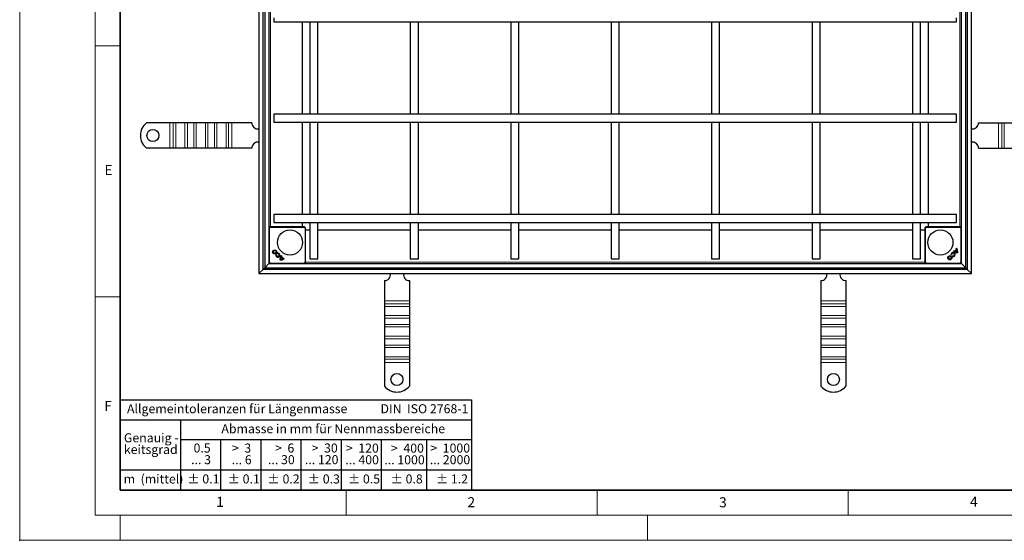
# Model space of a CAD drawing. Units: millimetres. Extents: x 0 to 420, y 0 to 297.
# Drawn here: x 0 to 196, y 0 to 104 of the extents above; entities that cross this region are included whole.
import ezdxf

# ---------------------------------------------------------------- set-up
doc = ezdxf.new("R2010")
doc.units = ezdxf.units.MM
doc.header["$PDSIZE"] = -1
doc.styles.add('SLDTEXTSTYLE0', font='TXT', dxfattribs={"width": 0.605})
doc.styles.add('SLDTEXTSTYLE1', font='TXT', dxfattribs={"width": 0.57})
doc.styles.add('SLDTEXTSTYLE2', font='TXT', dxfattribs={"width": 0.563})
doc.styles.add('SLDTEXTSTYLE3', font='TXT', dxfattribs={"width": 0.5525})
doc.styles.add('SLDTEXTSTYLE4', font='TXT', dxfattribs={"width": 0.575})

# ---------------------------------------------------------------- blocks, each defined once
blk = doc.blocks.new('SW_NOTE_0')
at = {"color": 0, "linetype": 'Continuous', "lineweight": 18, "insert": (0, 2.32), "char_height": 1.8, "attachment_point": 1, "style": 'SLDTEXTSTYLE0'}
blk.add_mtext('Allgemeintoleranzen für Längenmasse            DIN  ISO 2768-1', dxfattribs=at)
blk = doc.blocks.new('SW_NOTE_0_1')
at = {"color": 0, "linetype": 'Continuous', "lineweight": 18, "insert": (0.68, 2.32), "char_height": 1.8, "attachment_point": 1, "style": 'SLDTEXTSTYLE0'}
blk.add_mtext('Abmasse in mm für Nennmassbereiche', dxfattribs=at)
blk = doc.blocks.new('SW_NOTE_0_2')
at = {"color": 0, "linetype": 'Continuous', "lineweight": 18, "insert": (0, 2.32), "char_height": 1.8, "attachment_point": 1, "style": 'SLDTEXTSTYLE0'}
blk.add_mtext('m  (mittel)', dxfattribs=at)
blk = doc.blocks.new('SW_NOTE_0_3')
at = {"color": 0, "linetype": 'Continuous', "lineweight": 18, "char_height": 1.8, "attachment_point": 3}
for s, insert, style in [('>  120', (6.86, 2.32), 'SLDTEXTSTYLE1'), ('... 400', (6.88, 0), 'SLDTEXTSTYLE0')]:
    blk.add_mtext(s, dxfattribs=dict(at, insert=insert, style=style))
blk = doc.blocks.new('SW_NOTE_0_4')
at = {"color": 0, "linetype": 'Continuous', "lineweight": 18, "insert": (0, 2.32), "char_height": 1.8, "attachment_point": 1, "style": 'SLDTEXTSTYLE0'}
blk.add_mtext('± 0.1', dxfattribs=at)
blk = doc.blocks.new('SW_NOTE_0_5')
at = {"color": 0, "linetype": 'Continuous', "lineweight": 18, "insert": (0, 2.32), "char_height": 1.8, "attachment_point": 1, "style": 'SLDTEXTSTYLE0'}
blk.add_mtext('± 0.2', dxfattribs=at)
blk = doc.blocks.new('SW_NOTE_0_6')
at = {"color": 0, "linetype": 'Continuous', "lineweight": 18, "insert": (0, 2.32), "char_height": 1.8, "attachment_point": 1, "style": 'SLDTEXTSTYLE0'}
blk.add_mtext('± 0.3', dxfattribs=at)
blk = doc.blocks.new('SW_NOTE_0_7')
at = {"color": 0, "linetype": 'Continuous', "lineweight": 18, "insert": (0, 2.32), "char_height": 1.8, "attachment_point": 1, "style": 'SLDTEXTSTYLE0'}
blk.add_mtext('± 0.5', dxfattribs=at)
blk = doc.blocks.new('SW_NOTE_0_8')
at = {"color": 0, "linetype": 'Continuous', "lineweight": 18, "insert": (0, 2.32), "char_height": 1.8, "attachment_point": 1, "style": 'SLDTEXTSTYLE0'}
blk.add_mtext('± 0.8', dxfattribs=at)
blk = doc.blocks.new('SW_NOTE_0_9')
at = {"color": 0, "linetype": 'Continuous', "lineweight": 18, "insert": (0, 2.32), "char_height": 1.8, "attachment_point": 1, "style": 'SLDTEXTSTYLE0'}
blk.add_mtext('± 0.1', dxfattribs=at)
blk = doc.blocks.new('SW_NOTE_0_10')
at = {"color": 0, "linetype": 'Continuous', "lineweight": 18, "char_height": 1.8, "attachment_point": 1, "style": 'SLDTEXTSTYLE0'}
for s, insert in [('Genauig -', (0, 2.32)), ('keitsgrad', (0, 0))]:
    blk.add_mtext(s, dxfattribs=dict(at, insert=insert))
blk = doc.blocks.new('SW_NOTE_0_11')
at = {"color": 0, "linetype": 'Continuous', "lineweight": 18, "char_height": 1.8, "attachment_point": 3}
for s, insert, style in [('>  400', (6.86, 2.32), 'SLDTEXTSTYLE1'), ('... 1000', (7.02, 0), 'SLDTEXTSTYLE0')]:
    blk.add_mtext(s, dxfattribs=dict(at, insert=insert, style=style))
blk = doc.blocks.new('SW_NOTE_0_12')
at = {"color": 0, "linetype": 'Continuous', "lineweight": 18, "char_height": 1.8, "attachment_point": 3}
for s, insert, style in [('>  30', (5.51, 2.32), 'SLDTEXTSTYLE2'), ('... 120', (5.66, 0), 'SLDTEXTSTYLE0')]:
    blk.add_mtext(s, dxfattribs=dict(at, insert=insert, style=style))
blk = doc.blocks.new('SW_NOTE_0_13')
at = {"color": 0, "linetype": 'Continuous', "lineweight": 18, "char_height": 1.8, "attachment_point": 3}
for s, insert, style in [('>  3', (4.16, 2.32), 'SLDTEXTSTYLE3'), ('... 6', (4.25, 0), 'SLDTEXTSTYLE0')]:
    blk.add_mtext(s, dxfattribs=dict(at, insert=insert, style=style))
blk = doc.blocks.new('SW_NOTE_0_14')
at = {"color": 0, "linetype": 'Continuous', "lineweight": 18, "char_height": 1.8, "attachment_point": 3, "style": 'SLDTEXTSTYLE0'}
for s, insert in [('0.5', (3.38, 2.32)), ('... 3', (3.45, 0))]:
    blk.add_mtext(s, dxfattribs=dict(at, insert=insert))
blk = doc.blocks.new('SW_NOTE_0_15')
at = {"color": 0, "linetype": 'Continuous', "lineweight": 18, "char_height": 1.8, "attachment_point": 3}
for s, insert, style in [('>  6', (4.16, 2.32), 'SLDTEXTSTYLE3'), ('... 30', (4.25, 0), 'SLDTEXTSTYLE0')]:
    blk.add_mtext(s, dxfattribs=dict(at, insert=insert, style=style))
blk = doc.blocks.new('SW_NOTE_0_16')
at = {"color": 0, "linetype": 'Continuous', "lineweight": 18, "char_height": 1.8, "attachment_point": 3}
for s, insert, style in [('>  1000', (8.21, 2.32), 'SLDTEXTSTYLE4'), ('... 2000', (8.24, 0), 'SLDTEXTSTYLE0')]:
    blk.add_mtext(s, dxfattribs=dict(at, insert=insert, style=style))
blk = doc.blocks.new('SW_NOTE_0_17')
at = {"color": 0, "linetype": 'Continuous', "lineweight": 18, "insert": (0, 2.32), "char_height": 1.8, "attachment_point": 1, "style": 'SLDTEXTSTYLE0'}
blk.add_mtext('± 1.2', dxfattribs=at)
blk = doc.blocks.new('Allg-Toleranz-mittel')
at = {"color": 7}
for p, q in [((0, 18), (0, 0)), ((0, 18), (70, 18)), ((70, 18), (70, 0)), ((0, 14), (70, 14)), ((12, 14), (12, 0)), ((70, 10), (12, 10)), ((20, 10), (20, 0)), ((28, 10), (28, 0)), ((36, 10), (36, 0)), ((44, 10), (44, 0)), ((52, 10), (52, 0)), ((70, 4), (0, 4)), ((70, 0), (0, 0))]:
    blk.add_line(p, q, dxfattribs=at)
blk.add_line((61, 10), (61, 0))
at = {"color": 7, "linetype": 'Continuous', "lineweight": 18}
for name, p in [('SW_NOTE_0', (1.37, 14.78)), ('SW_NOTE_0_1', (19.49, 10.8)), ('SW_NOTE_0_10', (0.75, 8.99)), ('SW_NOTE_0_14', (14.65, 6.96)), ('SW_NOTE_0_13', (21.94, 6.95)), ('SW_NOTE_0_15', (30.52, 6.96)), ('SW_NOTE_0_12', (37.83, 6.96)), ('SW_NOTE_0_3', (44.66, 6.94)), ('SW_NOTE_0_11', (53.64, 6.93)), ('SW_NOTE_0_16', (61.48, 6.95)), ('SW_NOTE_0_2', (0.71, 0.8)), ('SW_NOTE_0_9', (13.37, 0.8)), ('SW_NOTE_0_4', (21.4, 0.8)), ('SW_NOTE_0_5', (29.34, 0.8)), ('SW_NOTE_0_6', (37.35, 0.79)), ('SW_NOTE_0_7', (45.35, 0.8)), ('SW_NOTE_0_8', (53.85, 0.8)), ('SW_NOTE_0_17', (62.87, 0.8))]:
    blk.add_blockref(name, p, dxfattribs=at)

msp = doc.modelspace()

# ---------------------------------------------------------------- linework, layer by layer
at = {"color": 7, "linetype": 'Continuous', "lineweight": 18}
for p, q in [((0, 0), (0, 297)), ((15, 292), (15, 5)), ((15, 98.5), (20, 98.5)), ((15, 48.5), (20, 48.5)), ((65, 10), (65, 5)), ((115, 10), (115, 5)), ((165, 10), (165, 5)), ((15, 5), (415, 5)), ((20, 5), (20, 0)), ((125, 5), (125, 0)), ((0, 0), (420, 0))]:
    msp.add_line(p, q, dxfattribs=at)
at = {"color": 7, "linetype": 'Continuous', "lineweight": 35}
for p, q in [((20, 287), (20, 10)), ((20, 10), (415, 10))]:
    msp.add_line(p, q, dxfattribs=at)
at = {"color": 7, "linetype": 'Continuous', "lineweight": 25}
for p, q in [((47.6324, 195.0347), (47.6324, 53.1147)), ((48.4724, 53.9547), (48.4724, 194.1947)), ((188.7124, 194.1947), (188.7124, 53.9547)), ((189.5524, 53.1147), (189.5524, 195.0347)), ((48.7924, 193.8747), (48.7924, 54.2747)), ((49.6324, 193.0347), (49.6324, 55.1147)), ((187.5524, 55.1147), (187.5524, 193.0347)), ((188.3924, 54.2747), (188.3924, 193.8747)), ((50.5924, 104.0747), (50.5924, 103.2747)), ((186.5924, 103.2747), (186.5924, 104.0747)), ((50.5924, 103.2747), (186.5924, 103.2747)), ((56.2924, 84.8747), (56.2924, 103.2747)), ((57.7924, 103.2747), (57.7924, 84.8747)), ((59.3924, 84.8747), (59.3924, 103.2747)), ((77.7924, 103.2747), (77.7924, 84.8747)), ((79.3924, 84.8747), (79.3924, 103.2747)), ((97.7924, 103.2747), (97.7924, 84.8747)), ((99.3924, 84.8747), (99.3924, 103.2747)), ((117.7924, 103.2747), (117.7924, 84.8747)), ((119.3924, 84.8747), (119.3924, 103.2747)), ((137.7924, 103.2747), (137.7924, 84.8747)), ((139.3924, 84.8747), (139.3924, 103.2747)), ((157.7924, 103.2747), (157.7924, 84.8747)), ((159.3924, 84.8747), (159.3924, 103.2747)), ((177.7924, 103.2747), (177.7924, 84.8747)), ((179.3924, 84.8747), (179.3924, 103.2747)), ((180.8924, 103.2747), (180.8924, 84.8747)), ((186.5924, 84.8747), (50.5924, 84.8747)), ((50.5924, 84.8747), (50.5924, 84.0747)), ((186.5924, 84.0747), (186.5924, 84.8747)), ((29.9324, 83.1147), (25.2349, 83.1147)), ((30.5688, 83.1147), (29.9324, 83.1147)), ((31.0638, 83.1147), (30.5688, 83.1147)), ((32.9023, 83.1147), (31.0638, 83.1147)), ((33.3973, 83.1147), (32.9023, 83.1147)), ((34.67, 83.1147), (33.3973, 83.1147)), ((35.165, 83.1147), (34.67, 83.1147)), ((37.0035, 83.1147), (35.165, 83.1147)), ((37.4985, 83.1147), (37.0035, 83.1147)), ((38.7713, 83.1147), (37.4985, 83.1147)), ((39.2662, 83.1147), (38.7713, 83.1147)), ((41.1047, 83.1147), (39.2662, 83.1147)), ((41.5997, 83.1147), (41.1047, 83.1147)), ((42.2361, 83.1147), (41.5997, 83.1147)), ((46.2324, 83.1147), (42.2361, 83.1147)), ((50.5924, 84.0747), (50.5924, 83.2747)), ((50.5924, 83.2747), (186.5924, 83.2747)), ((56.2924, 64.8747), (56.2924, 83.2747)), ((57.7924, 83.2747), (57.7924, 64.8747)), ((59.3924, 64.8747), (59.3924, 83.2747)), ((77.7924, 83.2747), (77.7924, 64.8747)), ((79.3924, 64.8747), (79.3924, 83.2747)), ((97.7924, 83.2747), (97.7924, 64.8747)), ((99.3924, 64.8747), (99.3924, 83.2747)), ((117.7924, 83.2747), (117.7924, 64.8747)), ((119.3924, 64.8747), (119.3924, 83.2747)), ((137.7924, 83.2747), (137.7924, 64.8747)), ((139.3924, 64.8747), (139.3924, 83.2747)), ((157.7924, 83.2747), (157.7924, 64.8747)), ((159.3924, 64.8747), (159.3924, 83.2747)), ((177.7924, 83.2747), (177.7924, 64.8747)), ((179.3924, 64.8747), (179.3924, 83.2747)), ((180.8924, 83.2747), (180.8924, 64.8747)), ((186.5924, 83.2747), (186.5924, 84.0747)), ((190.9524, 83.1147), (194.9488, 83.1147)), ((194.9488, 83.1147), (195.5852, 83.1147)), ((195.5852, 83.1147), (196.0801, 83.1147)), ((196.0801, 83.1147), (197.9186, 83.1147)), ((29.9324, 78.1147), (25.2349, 78.1147)), ((30.5688, 78.1147), (29.9324, 78.1147)), ((31.0638, 78.1147), (30.5688, 78.1147)), ((32.9023, 78.1147), (31.0638, 78.1147)), ((33.3973, 78.1147), (32.9023, 78.1147)), ((34.67, 78.1147), (33.3973, 78.1147)), ((35.165, 78.1147), (34.67, 78.1147)), ((37.0035, 78.1147), (35.165, 78.1147)), ((37.4985, 78.1147), (37.0035, 78.1147)), ((38.7713, 78.1147), (37.4985, 78.1147)), ((39.2662, 78.1147), (38.7713, 78.1147)), ((41.1047, 78.1147), (39.2662, 78.1147)), ((41.5997, 78.1147), (41.1047, 78.1147)), ((42.2361, 78.1147), (41.5997, 78.1147)), ((46.2324, 78.1147), (42.2361, 78.1147)), ((190.9524, 78.1147), (194.9488, 78.1147)), ((194.9488, 78.1147), (195.5852, 78.1147)), ((195.5852, 78.1147), (196.0801, 78.1147)), ((196.0801, 78.1147), (197.9186, 78.1147)), ((186.5924, 64.8747), (50.5924, 64.8747)), ((50.5924, 64.8747), (50.5924, 64.0747)), ((186.5924, 64.0747), (186.5924, 64.8747)), ((50.5924, 64.0747), (50.5924, 63.2747)), ((50.5924, 63.2747), (186.5924, 63.2747)), ((56.2924, 62.4147), (56.2924, 63.2747)), ((57.7924, 63.2747), (57.7924, 56.0747)), ((59.3924, 56.0747), (59.3924, 63.2747)), ((77.7924, 63.2747), (77.7924, 56.0747)), ((79.3924, 56.0747), (79.3924, 63.2747)), ((97.7924, 63.2747), (97.7924, 56.0747)), ((99.3924, 56.0747), (99.3924, 63.2747)), ((117.7924, 63.2747), (117.7924, 56.0747)), ((119.3924, 56.0747), (119.3924, 63.2747)), ((137.7924, 63.2747), (137.7924, 56.0747)), ((139.3924, 56.0747), (139.3924, 63.2747)), ((157.7924, 63.2747), (157.7924, 56.0747)), ((159.3924, 56.0747), (159.3924, 63.2747)), ((177.7924, 63.2747), (177.7924, 56.0747)), ((179.3924, 56.0747), (179.3924, 63.2747)), ((180.8924, 63.2747), (180.8924, 62.4147)), ((186.5924, 63.2747), (186.5924, 64.0747)), ((49.8031, 62.3854), (49.6617, 62.244)), ((56.691, 62.4147), (49.8739, 62.4147)), ((56.9031, 62.244), (56.7617, 62.3854)), ((56.9324, 55.3561), (56.9324, 62.1733)), ((57.7924, 61.7747), (56.9324, 61.7747)), ((77.7924, 61.7747), (59.3924, 61.7747)), ((97.7924, 61.7747), (79.3924, 61.7747)), ((117.7924, 61.7747), (99.3924, 61.7747)), ((137.7924, 61.7747), (119.3924, 61.7747)), ((157.7924, 61.7747), (139.3924, 61.7747)), ((177.7924, 61.7747), (159.3924, 61.7747)), ((180.2524, 61.7747), (179.3924, 61.7747)), ((180.2524, 62.1733), (180.2524, 55.3561)), ((180.4231, 62.3854), (180.2817, 62.244)), ((187.311, 62.4147), (180.4939, 62.4147)), ((187.5231, 62.244), (187.3817, 62.3854)), ((51.0188, 56.8986), (51.1399, 56.8662)), ((51.0194, 56.8975), (51.0188, 56.8986)), ((51.1388, 56.8656), (51.0194, 56.8975)), ((51.1399, 56.8662), (51.1388, 56.8656)), ((51.3405, 57.0706), (51.3081, 57.1916)), ((51.3091, 57.191), (51.3081, 57.1916)), ((51.3091, 57.191), (51.3411, 57.0716)), ((51.3411, 57.0716), (51.3405, 57.0706)), ((185.9698, 57.5803), (186.0584, 57.6689)), ((185.971, 57.5803), (185.9698, 57.5803)), ((186.0584, 57.6677), (185.971, 57.5803)), ((186.0584, 57.6689), (186.0584, 57.6677)), ((186.1471, 57.5984), (186.5346, 57.9859)), ((186.1472, 57.5972), (186.1471, 57.5984)), ((186.5358, 57.9858), (186.1472, 57.5972)), ((186.2496, 57.5244), (186.6015, 57.8762)), ((186.2496, 57.5244), (186.2511, 57.5246)), ((186.2511, 57.5246), (186.6013, 57.8748)), ((186.457, 58.0675), (186.5456, 58.1561)), ((186.4583, 58.0676), (186.457, 58.0675)), ((186.5456, 58.1549), (186.4583, 58.0676)), ((186.5346, 57.9859), (186.5358, 57.9858)), ((186.5456, 58.1561), (186.5456, 58.1549)), ((186.6013, 57.8748), (186.6015, 57.8762)), ((186.711, 57.4149), (186.7101, 57.4158)), ((186.8241, 57.3018), (186.8249, 57.301)), ((49.6324, 55.1147), (48.7924, 54.2747)), ((48.7924, 54.2747), (49.6324, 55.1147)), ((49.7324, 55.2147), (49.6324, 55.1147)), ((49.6324, 55.1147), (187.5524, 55.1147)), ((49.6617, 55.2854), (49.8031, 55.144)), ((51.8195, 55.843), (51.8187, 55.8422)), ((51.9327, 55.9562), (51.9335, 55.957)), ((52.0421, 56.4175), (52.0423, 56.416)), ((52.0421, 56.4175), (52.394, 56.0656)), ((52.0423, 56.416), (52.3926, 56.0658)), ((52.098, 56.6974), (52.1866, 56.6087)), ((52.098, 56.6961), (52.098, 56.6974)), ((52.1854, 56.6087), (52.098, 56.6961)), ((52.115, 56.52), (52.1161, 56.5201)), ((52.5036, 56.1314), (52.115, 56.52)), ((52.1161, 56.5201), (52.5036, 56.1325)), ((52.1866, 56.6087), (52.1854, 56.6087)), ((52.3926, 56.0658), (52.394, 56.0656)), ((52.5036, 56.1325), (52.5036, 56.1314)), ((52.5853, 56.2101), (52.6739, 56.1215)), ((52.5853, 56.2088), (52.5853, 56.2101)), ((52.6726, 56.1215), (52.5853, 56.2088)), ((52.6739, 56.1215), (52.6726, 56.1215)), ((56.7617, 55.144), (56.9031, 55.2854)), ((57.7924, 56.0747), (59.3924, 56.0747)), ((77.7924, 56.0747), (79.3924, 56.0747)), ((97.7924, 56.0747), (99.3924, 56.0747)), ((117.7924, 56.0747), (119.3924, 56.0747)), ((137.7924, 56.0747), (139.3924, 56.0747)), ((157.7924, 56.0747), (159.3924, 56.0747)), ((177.7924, 56.0747), (179.3924, 56.0747)), ((180.2817, 55.2854), (180.4231, 55.144)), ((185.5966, 56.8227), (185.4755, 56.7903)), ((185.4761, 56.7914), (185.4755, 56.7903)), ((185.4761, 56.7914), (185.5955, 56.8234)), ((185.5955, 56.8234), (185.5966, 56.8227)), ((185.7685, 56.5011), (185.8009, 56.6221)), ((185.7696, 56.5017), (185.7685, 56.5011)), ((185.8015, 56.6211), (185.7696, 56.5017)), ((185.8009, 56.6221), (185.8015, 56.6211)), ((187.3817, 55.144), (187.5231, 55.2854)), ((187.5524, 55.1147), (187.4524, 55.2147)), ((188.3924, 54.2747), (187.5524, 55.1147)), ((187.5524, 55.1147), (188.3924, 54.2747)), ((47.6324, 53.1147), (48.4724, 53.9547)), ((48.4724, 53.9547), (47.6324, 53.1147)), ((47.6324, 53.1147), (189.5524, 53.1147)), ((48.4724, 53.9547), (48.7924, 54.2747)), ((188.7124, 53.9547), (48.4724, 53.9547)), ((48.7924, 54.2747), (188.3924, 54.2747)), ((188.7124, 53.9547), (188.3924, 54.2747)), ((189.5524, 53.1147), (188.7124, 53.9547)), ((188.7124, 53.9547), (189.5524, 53.1147)), ((72.6324, 51.7147), (72.6324, 47.7183)), ((77.6324, 51.7147), (77.6324, 47.7183)), ((159.5524, 51.7147), (159.5524, 47.7183)), ((164.5524, 51.7147), (164.5524, 47.7183)), ((72.6324, 47.7183), (72.6324, 47.0819)), ((72.6324, 47.0819), (72.6324, 46.587)), ((77.6324, 47.7183), (77.6324, 47.0819)), ((77.6324, 47.0819), (77.6324, 46.587)), ((159.5524, 47.7183), (159.5524, 47.0819)), ((159.5524, 47.0819), (159.5524, 46.587)), ((164.5524, 47.7183), (164.5524, 47.0819)), ((164.5524, 47.0819), (164.5524, 46.587)), ((72.6324, 46.587), (72.6324, 44.7485)), ((77.6324, 46.587), (77.6324, 44.7485)), ((159.5524, 46.587), (159.5524, 44.7485)), ((164.5524, 46.587), (164.5524, 44.7485)), ((72.6324, 44.7485), (72.6324, 44.2535)), ((72.6324, 44.2535), (72.6324, 42.9807)), ((77.6324, 44.7485), (77.6324, 44.2535)), ((77.6324, 44.2535), (77.6324, 42.9807)), ((159.5524, 44.7485), (159.5524, 44.2535)), ((159.5524, 44.2535), (159.5524, 42.9807)), ((164.5524, 44.7485), (164.5524, 44.2535)), ((164.5524, 44.2535), (164.5524, 42.9807)), ((72.6324, 42.9807), (72.6324, 42.4858)), ((72.6324, 42.4858), (72.6324, 40.6473)), ((77.6324, 42.9807), (77.6324, 42.4858)), ((77.6324, 42.4858), (77.6324, 40.6473)), ((159.5524, 42.9807), (159.5524, 42.4858)), ((159.5524, 42.4858), (159.5524, 40.6473)), ((164.5524, 42.9807), (164.5524, 42.4858)), ((164.5524, 42.4858), (164.5524, 40.6473)), ((72.6324, 40.6473), (72.6324, 40.1523)), ((72.6324, 40.1523), (72.6324, 38.8795)), ((77.6324, 40.6473), (77.6324, 40.1523)), ((77.6324, 40.1523), (77.6324, 38.8795)), ((159.5524, 40.6473), (159.5524, 40.1523)), ((159.5524, 40.1523), (159.5524, 38.8795)), ((164.5524, 40.6473), (164.5524, 40.1523)), ((164.5524, 40.1523), (164.5524, 38.8795)), ((72.6324, 38.8795), (72.6324, 38.3845)), ((72.6324, 38.3845), (72.6324, 36.5461)), ((77.6324, 38.8795), (77.6324, 38.3845)), ((77.6324, 38.3845), (77.6324, 36.5461)), ((159.5524, 38.8795), (159.5524, 38.3845)), ((159.5524, 38.3845), (159.5524, 36.5461)), ((164.5524, 38.8795), (164.5524, 38.3845)), ((164.5524, 38.3845), (164.5524, 36.5461)), ((72.6324, 36.5461), (72.6324, 36.0511)), ((72.6324, 36.0511), (72.6324, 35.4147)), ((72.6324, 35.4147), (72.6324, 30.7172)), ((77.6324, 36.5461), (77.6324, 36.0511)), ((77.6324, 36.0511), (77.6324, 35.4147)), ((77.6324, 35.4147), (77.6324, 30.7172)), ((159.5524, 36.5461), (159.5524, 36.0511)), ((159.5524, 36.0511), (159.5524, 35.4147)), ((159.5524, 35.4147), (159.5524, 30.7172)), ((164.5524, 36.5461), (164.5524, 36.0511)), ((164.5524, 36.0511), (164.5524, 35.4147)), ((164.5524, 35.4147), (164.5524, 30.7172))]:
    msp.add_line(p, q, dxfattribs=at)
at = {"color": 8, "linetype": 'Continuous', "lineweight": 18}
for p, q in [((49.9392, 62.4147), (49.9392, 185.7347)), ((187.2457, 185.7347), (187.2457, 62.4147)), ((29.9324, 78.1147), (29.9324, 83.1147)), ((30.5688, 83.1147), (30.5688, 78.1147)), ((31.0638, 78.1147), (31.0638, 83.1147)), ((32.9023, 78.1147), (32.9023, 83.1147)), ((33.3973, 78.1147), (33.3973, 83.1147)), ((34.67, 83.1147), (34.67, 78.1147)), ((35.165, 78.1147), (35.165, 83.1147)), ((37.0035, 78.1147), (37.0035, 83.1147)), ((37.4985, 78.1147), (37.4985, 83.1147)), ((38.7713, 83.1147), (38.7713, 78.1147)), ((39.2662, 78.1147), (39.2662, 83.1147)), ((41.1047, 78.1147), (41.1047, 83.1147)), ((41.5997, 78.1147), (41.5997, 83.1147)), ((42.2361, 83.1147), (42.2361, 78.1147)), ((194.9488, 78.1147), (194.9488, 83.1147)), ((195.5852, 83.1147), (195.5852, 78.1147)), ((196.0801, 83.1147), (196.0801, 78.1147)), ((49.6403, 62.1654), (49.6324, 62.1733)), ((49.7403, 62.1654), (49.6403, 62.1654)), ((49.6403, 55.364), (49.6403, 62.1654)), ((49.6696, 62.2361), (49.6617, 62.244)), ((49.6696, 62.2361), (49.811, 62.3775)), ((49.7403, 62.1654), (49.6696, 62.2361)), ((49.8817, 62.3068), (49.7403, 62.1654)), ((49.7403, 55.364), (49.7403, 62.1654)), ((49.8031, 62.3854), (49.811, 62.3775)), ((49.811, 62.3775), (49.8817, 62.3068)), ((49.8739, 62.4147), (49.8817, 62.4068)), ((49.8817, 62.4068), (56.6831, 62.4068)), ((49.8817, 62.4068), (49.8817, 62.3068)), ((49.8817, 62.3068), (56.6831, 62.3068)), ((56.6831, 62.4068), (56.691, 62.4147)), ((56.6831, 62.3068), (56.6831, 62.4068)), ((56.6831, 62.3068), (56.7538, 62.3775)), ((56.8246, 62.1654), (56.6831, 62.3068)), ((56.7538, 62.3775), (56.7617, 62.3854)), ((56.7538, 62.3775), (56.8953, 62.2361)), ((56.8953, 62.2361), (56.8246, 62.1654)), ((56.8246, 62.1654), (56.8246, 55.364)), ((56.9246, 62.1654), (56.8246, 62.1654)), ((56.9031, 62.244), (56.8953, 62.2361)), ((56.9324, 62.1733), (56.9246, 62.1654)), ((56.9246, 62.1654), (56.9246, 55.364)), ((180.2603, 62.1654), (180.2524, 62.1733)), ((180.2603, 55.364), (180.2603, 62.1654)), ((180.3603, 62.1654), (180.2603, 62.1654)), ((180.2896, 62.2361), (180.2817, 62.244)), ((180.2896, 62.2361), (180.431, 62.3775)), ((180.3603, 62.1654), (180.2896, 62.2361)), ((180.5017, 62.3068), (180.3603, 62.1654)), ((180.3603, 55.364), (180.3603, 62.1654)), ((180.4231, 62.3854), (180.431, 62.3775)), ((180.431, 62.3775), (180.5017, 62.3068)), ((180.4939, 62.4147), (180.5017, 62.4068)), ((180.5017, 62.4068), (180.5017, 62.3068)), ((180.5017, 62.4068), (187.3031, 62.4068)), ((180.5017, 62.3068), (187.3031, 62.3068)), ((187.3031, 62.4068), (187.311, 62.4147)), ((187.3031, 62.3068), (187.3031, 62.4068)), ((187.3031, 62.3068), (187.3738, 62.3775)), ((187.4446, 62.1654), (187.3031, 62.3068)), ((187.3738, 62.3775), (187.3817, 62.3854)), ((187.3738, 62.3775), (187.5153, 62.2361)), ((187.5153, 62.2361), (187.4446, 62.1654)), ((187.4446, 62.1654), (187.4446, 55.364)), ((187.5446, 62.1654), (187.4446, 62.1654)), ((187.5231, 62.244), (187.5153, 62.2361)), ((187.5524, 62.1733), (187.5446, 62.1654)), ((187.5446, 62.1654), (187.5446, 55.364)), ((49.6324, 55.3561), (49.6403, 55.364)), ((49.6403, 55.364), (49.7403, 55.364)), ((49.6617, 55.2854), (49.6696, 55.2933)), ((49.6696, 55.2933), (49.7403, 55.364)), ((49.811, 55.1518), (49.6696, 55.2933)), ((49.7403, 55.364), (49.8817, 55.2225)), ((49.811, 55.1518), (49.8031, 55.144)), ((49.8817, 55.2225), (49.811, 55.1518)), ((49.8817, 55.1225), (49.8739, 55.1147)), ((56.6831, 55.2225), (49.8817, 55.2225)), ((49.8817, 55.2225), (49.8817, 55.1225)), ((56.6831, 55.1225), (49.8817, 55.1225)), ((56.6831, 55.2225), (56.8246, 55.364)), ((56.6831, 55.1225), (56.6831, 55.2225)), ((56.7538, 55.1518), (56.6831, 55.2225)), ((56.691, 55.1147), (56.6831, 55.1225)), ((56.8953, 55.2933), (56.7538, 55.1518)), ((56.7617, 55.144), (56.7538, 55.1518)), ((56.8246, 55.364), (56.9246, 55.364)), ((56.8246, 55.364), (56.8953, 55.2933)), ((56.8953, 55.2933), (56.9031, 55.2854)), ((56.9246, 55.364), (56.9324, 55.3561)), ((180.2524, 55.4214), (56.9324, 55.4214)), ((180.2524, 55.3561), (180.2603, 55.364)), ((180.2603, 55.364), (180.3603, 55.364)), ((180.2817, 55.2854), (180.2896, 55.2933)), ((180.2896, 55.2933), (180.3603, 55.364)), ((180.431, 55.1518), (180.2896, 55.2933)), ((180.3603, 55.364), (180.5017, 55.2225)), ((180.431, 55.1518), (180.4231, 55.144)), ((180.5017, 55.2225), (180.431, 55.1518)), ((180.5017, 55.1225), (180.4939, 55.1147)), ((187.3031, 55.2225), (180.5017, 55.2225)), ((180.5017, 55.2225), (180.5017, 55.1225)), ((187.3031, 55.1225), (180.5017, 55.1225)), ((187.3031, 55.2225), (187.4446, 55.364)), ((187.3031, 55.1225), (187.3031, 55.2225)), ((187.3738, 55.1518), (187.3031, 55.2225)), ((187.311, 55.1147), (187.3031, 55.1225)), ((187.5153, 55.2933), (187.3738, 55.1518)), ((187.3817, 55.144), (187.3738, 55.1518)), ((187.4446, 55.364), (187.5446, 55.364)), ((187.4446, 55.364), (187.5153, 55.2933)), ((187.5153, 55.2933), (187.5231, 55.2854)), ((187.5446, 55.364), (187.5524, 55.3561)), ((72.6324, 47.7183), (77.6324, 47.7183)), ((77.6324, 47.0819), (72.6324, 47.0819)), ((159.5524, 47.7183), (164.5524, 47.7183)), ((164.5524, 47.0819), (159.5524, 47.0819)), ((77.6324, 46.587), (72.6324, 46.587)), ((164.5524, 46.587), (159.5524, 46.587)), ((77.6324, 44.7485), (72.6324, 44.7485)), ((72.6324, 44.2535), (77.6324, 44.2535)), ((164.5524, 44.7485), (159.5524, 44.7485)), ((159.5524, 44.2535), (164.5524, 44.2535)), ((77.6324, 42.9807), (72.6324, 42.9807)), ((77.6324, 42.4858), (72.6324, 42.4858)), ((164.5524, 42.9807), (159.5524, 42.9807)), ((164.5524, 42.4858), (159.5524, 42.4858)), ((77.6324, 40.6473), (72.6324, 40.6473)), ((72.6324, 40.1523), (77.6324, 40.1523)), ((164.5524, 40.6473), (159.5524, 40.6473)), ((159.5524, 40.1523), (164.5524, 40.1523)), ((77.6324, 38.8795), (72.6324, 38.8795)), ((77.6324, 38.3845), (72.6324, 38.3845)), ((164.5524, 38.8795), (159.5524, 38.8795)), ((164.5524, 38.3845), (159.5524, 38.3845)), ((77.6324, 36.5461), (72.6324, 36.5461)), ((72.6324, 36.0511), (77.6324, 36.0511)), ((77.6324, 35.4147), (72.6324, 35.4147)), ((164.5524, 36.5461), (159.5524, 36.5461)), ((159.5524, 36.0511), (164.5524, 36.0511)), ((164.5524, 35.4147), (159.5524, 35.4147))]:
    msp.add_line(p, q, dxfattribs=at)
at = {"color": 7, "linetype": 'Continuous', "lineweight": 25}
for centre, radius in [((26.5324, 80.6147), 1.2), ((53.8324, 59.3147), 2.5), ((183.3524, 59.3147), 2.5), ((50.7771, 57.4346), 0.4072), ((50.7771, 57.4346), 0.4063), ((50.7771, 57.4346), 0.2828), ((50.7771, 57.4346), 0.2819), ((185.2325, 56.2594), 0.4072), ((185.2325, 56.2594), 0.4063), ((185.2325, 56.2594), 0.2828), ((185.2325, 56.2594), 0.2819), ((75.1324, 32.0147), 1.2), ((162.0524, 32.0147), 1.2)]:
    msp.add_circle(centre, radius, dxfattribs=at)
for centre, radius, start, end in [((27.2324, 80.6147), 3.2, 128.624833, 231.375167), ((47.4324, 83.1147), 1.2, 180, 279.594068), ((189.7524, 83.1147), 1.2, 260.405932, 360), ((47.4324, 78.1147), 1.2, 80.405932, 180), ((189.7524, 78.1147), 1.2, 360, 99.594068), ((51.4135, 56.7983), 0.4072, 165.730917, 105), ((51.4135, 56.7983), 0.4063, 165.855551, 104.876948), ((51.4135, 56.7983), 0.2828, 166.229391, 104.823186), ((51.4135, 56.7983), 0.2819, 166.055801, 105), ((185.8689, 56.8957), 0.4072, 255.730917, 195), ((185.8689, 56.8957), 0.4063, 255.855551, 194.876948), ((185.8689, 56.8957), 0.2828, 256.229391, 194.823186), ((185.8689, 56.8957), 0.2819, 256.055801, 195), ((186.6754, 58.2922), 1.0024, 225.25261, 278.576426), ((186.6754, 58.2922), 1.0015, 225.302757, 278.539577), ((186.6476, 58.3186), 0.8771, 227.794247, 235.199541), ((186.6476, 58.3186), 0.8779, 227.848488, 235.247165), ((186.6754, 58.2922), 0.8779, 240.990221, 272.320481), ((186.6754, 58.2922), 0.8771, 241.065875, 272.26789), ((185.8609, 57.4237), 0.8774, 39.848221, 47.205528), ((185.8609, 57.4237), 0.8783, 39.79619, 47.146364), ((185.8337, 57.4505), 1.0024, 351.423574, 44.74739), ((185.8337, 57.4505), 1.0015, 351.460423, 44.697243), ((185.8337, 57.4505), 0.8771, 357.73211, 28.934125), ((185.8337, 57.4505), 0.8779, 357.679519, 29.009779), ((52.8099, 55.9917), 1.0024, 135.25261, 188.576426), ((52.8099, 55.9917), 1.0015, 135.302757, 188.539577), ((51.9682, 56.8334), 1.0024, 261.423574, 314.74739), ((51.9682, 56.8334), 1.0015, 261.460423, 314.697243), ((52.8099, 55.9917), 0.8779, 150.990221, 182.320481), ((51.9682, 56.8334), 0.8779, 267.679519, 299.009779), ((52.8099, 55.9917), 0.8771, 151.065875, 182.26789), ((51.9682, 56.8334), 0.8771, 267.73211, 298.934125), ((52.8363, 56.0195), 0.8779, 137.848488, 145.247165), ((52.8363, 56.0195), 0.8771, 137.794247, 145.199541), ((51.9414, 56.8062), 0.8774, 309.848221, 317.205528), ((51.9414, 56.8062), 0.8783, 309.79619, 317.146364), ((72.6324, 52.9147), 1.2, 270, 9.594068), ((77.6324, 52.9147), 1.2, 170.405932, 270), ((159.5524, 52.9147), 1.2, 270, 9.594068), ((164.5524, 52.9147), 1.2, 170.405932, 270), ((75.1324, 32.7147), 3.2, 218.624833, 321.375167), ((162.0524, 32.7147), 3.2, 218.624833, 321.375167)]:
    msp.add_arc(centre, radius, start, end, dxfattribs=at)
at = {"color": 8, "linetype": 'Continuous', "lineweight": 18}
for centre, start, end in [((49.7403, 62.1654), 134.999623, 179.99511), ((49.8817, 62.3068), 90.00489, 135.000377), ((56.6831, 62.3068), 44.999623, 89.99511), ((56.8246, 62.1654), 0.00489, 45.000377), ((180.3603, 62.1654), 134.999623, 179.99511), ((180.5017, 62.3068), 90.00489, 135.000377), ((187.3031, 62.3068), 44.999623, 89.99511), ((187.4446, 62.1654), 0.00489, 45.000377), ((49.7403, 55.364), 180.00489, 225.000377), ((49.8817, 55.2225), 224.999623, 269.99511), ((56.6831, 55.2225), 270.00489, 315.000377), ((56.8246, 55.364), 314.999623, 359.99511), ((180.3603, 55.364), 180.00489, 225.000377), ((180.5017, 55.2225), 224.999623, 269.99511), ((187.3031, 55.2225), 270.00489, 315.000377), ((187.4446, 55.364), 314.999623, 359.99511)]:
    msp.add_arc(centre, 0.1, start, end, dxfattribs=at)
at = {"color": 7, "linetype": 'Continuous', "lineweight": 25}
for centre, major_axis, start_param, end_param in [((49.7324, 62.1732), (0.0707, -0.0707), 3.14159265, 3.92695274), ((49.8739, 62.3147), (-0.0707, 0.0707), 5.49782522, 6.28318531), ((56.691, 62.3147), (-0.0707, -0.0707), 3.14159265, 3.92695274), ((56.8324, 62.1732), (0.0707, 0.0707), 5.49782522, 6.28318531), ((180.3524, 62.1732), (0.0707, -0.0707), 3.14159265, 3.92695274), ((180.4939, 62.3147), (-0.0707, 0.0707), 5.49782522, 6.28318531), ((187.311, 62.3147), (-0.0707, -0.0707), 3.14159265, 3.92695274), ((187.4524, 62.1732), (0.0707, 0.0707), 5.49782522, 6.28318531), ((49.7324, 55.3561), (-0.0707, -0.0707), 5.49782522, 6.28318531), ((49.8739, 55.2147), (0.0707, 0.0707), 3.14159265, 3.92695274), ((56.691, 55.2147), (0.0707, -0.0707), 5.49782522, 6.28318531), ((56.8324, 55.3561), (-0.0707, 0.0707), 3.14159265, 3.92695274), ((180.3524, 55.3561), (-0.0707, -0.0707), 5.49782522, 6.28318531), ((180.4939, 55.2147), (0.0707, 0.0707), 3.14159265, 3.92695274), ((187.311, 55.2147), (0.0707, -0.0707), 5.49782522, 6.28318531), ((187.4524, 55.3561), (-0.0707, 0.0707), 3.14159265, 3.92695274)]:
    msp.add_ellipse(centre, major_axis=major_axis, ratio=0.99992385, start_param=start_param, end_param=end_param, dxfattribs=at)
msp.add_point((0, 0))

# ---------------------------------------------------------------- block references
at = {"color": 7, "linetype": 'Continuous'}
msp.add_blockref('Allg-Toleranz-mittel', (20, 10), dxfattribs=at)

# ---------------------------------------------------------------- texts
at = {"color": 7, "linetype": 'Continuous', "lineweight": 18, "char_height": 2, "attachment_point": 2, "style": 'SLDTEXTSTYLE0'}
for s, insert in [('E', (17.6898, 74.7268)), ('F', (17.5937, 27.7733)), ('1', (39.9009, 8.6623)), ('2', (89.9334, 8.5904)), ('3', (140.0453, 8.5647)), ('4', (190.0227, 8.7073))]:
    msp.add_mtext(s, dxfattribs=dict(at, insert=insert))

doc.saveas('drawing.dxf')
